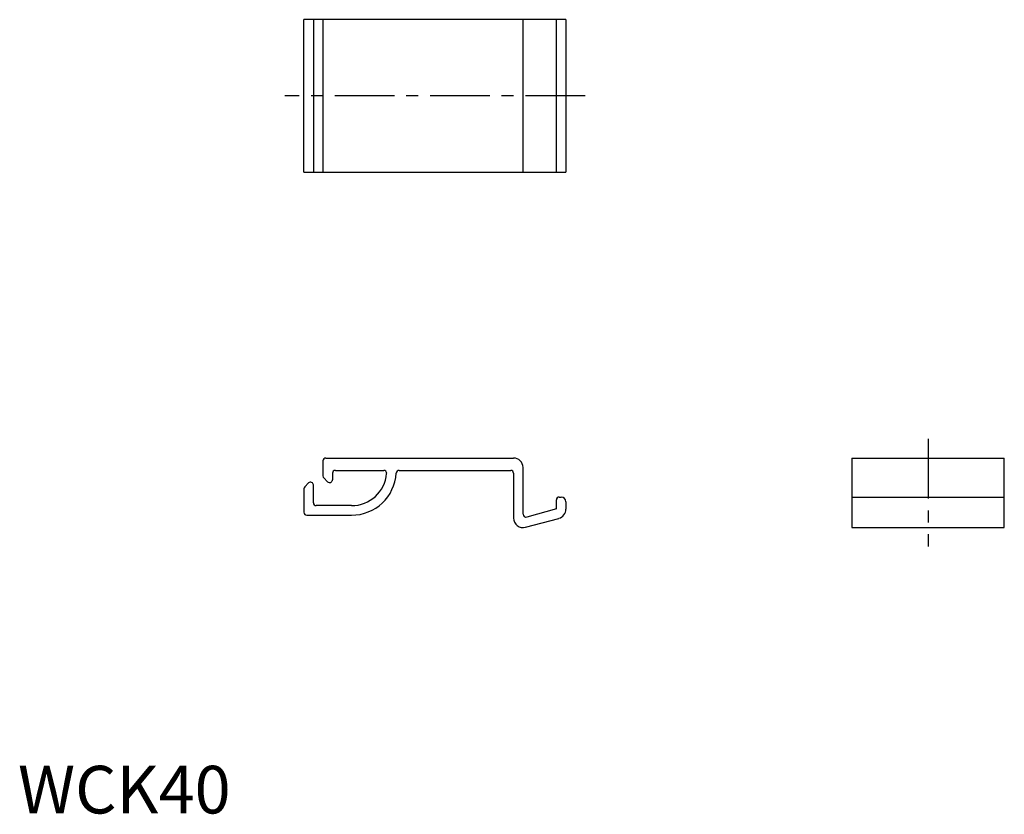
# Model space of a CAD drawing. Extents: x 0 to 103, y 0 to 83.
import ezdxf

# ---------------------------------------------------------------- set-up
doc = ezdxf.new("R2010")
doc.units = 0
doc.header["$LTSCALE"] = 5
doc.linetypes.add('CENTER', pattern=[2, 1.25, -0.25, 0.25, -0.25])
doc.layers.get('0').update_dxf_attribs({"linetype": 'CONTINUOUS'})
doc.layers.add('1', color=1, linetype='CENTER')
doc.styles.add('STANDARD1', font='txt')

msp = doc.modelspace()

# ---------------------------------------------------------------- linework, layer by layer
for p, q in [((30, 67.3), (30, 83.3)), ((57.5, 83.3), (30, 83.3)), ((31, 83.3), (31, 67.3)), ((32, 83.3), (32, 67.3)), ((53, 67.3), (53, 83.3)), ((56.5, 67.3), (56.5, 83.3)), ((57.5, 83.3), (57.5, 67.3)), ((30, 67.3), (57.5, 67.3)), ((32.3, 37.3), (52, 37.3)), ((87.5, 37.3), (103.5, 37.3)), ((87.5, 37.3), (87.5, 30)), ((103.5, 30), (103.5, 37.3)), ((32, 37), (32, 35.42)), ((53, 31.4), (53, 36.3)), ((32.49, 34.81), (32.09, 35.21)), ((33, 35.7), (33, 35.02)), ((33.3, 36), (38.39, 36)), ((39.99, 36), (51.7, 36)), ((52, 35.7), (52, 31)), ((30.09, 34.28), (30.49, 34.68)), ((31, 32.6), (31, 34.47)), ((30, 34.07), (30, 31.6)), ((56.8, 33.2), (57, 33.2)), ((87.5, 33.2), (103.5, 33.2)), ((35, 32.3), (31.3, 32.3)), ((56.5, 31.95), (56.5, 32.9)), ((57.5, 32.7), (57.5, 31.94)), ((30.3, 31.3), (35, 31.3)), ((56.5, 31.95), (53.38, 31.11)), ((53.26, 30.03), (56.76, 30.97)), ((87.5, 30), (103.5, 30))]:
    msp.add_line(p, q)
for centre, radius, start, end in [((32.3, 37), 0.3, 90, 180), ((52, 36.3), 1, 0, 90), ((32.3, 35.42), 0.3, 180, 225), ((33.3, 35.7), 0.3, 90, 180), ((35, 36), 4.7, 270, 356.5602), ((35, 36), 3.7, 270, 354.9379), ((38.39, 35.7), 0.3, 354.9379, 90), ((39.99, 35.7), 0.3, 90, 176.5602), ((51.7, 35.7), 0.3, 0, 90), ((30.3, 34.07), 0.3, 135, 180), ((30.7, 34.47), 0.3, 360, 135), ((32.7, 35.02), 0.3, 225, 0), ((56.8, 32.9), 0.3, 90, 180), ((57, 32.7), 0.5, 0, 90), ((31.3, 32.6), 0.3, 180, 270), ((30.3, 31.6), 0.3, 180, 270), ((53, 31), 1, 180, 285), ((53.3, 31.4), 0.3, 180, 285), ((56.5, 31.94), 1, 285, 360)]:
    msp.add_arc(centre, radius, start, end)
at = {"layer": '1'}
for p, q in [((59.5, 75.3), (28, 75.3)), ((95.5, 39.3), (95.5, 28))]:
    msp.add_line(p, q, dxfattribs=at)

# ---------------------------------------------------------------- texts
at = {"color": 3, "style": 'STANDARD1'}
msp.add_text('WCK40', height=5, dxfattribs=at).set_placement((0, 0))

doc.saveas('drawing.dxf')
